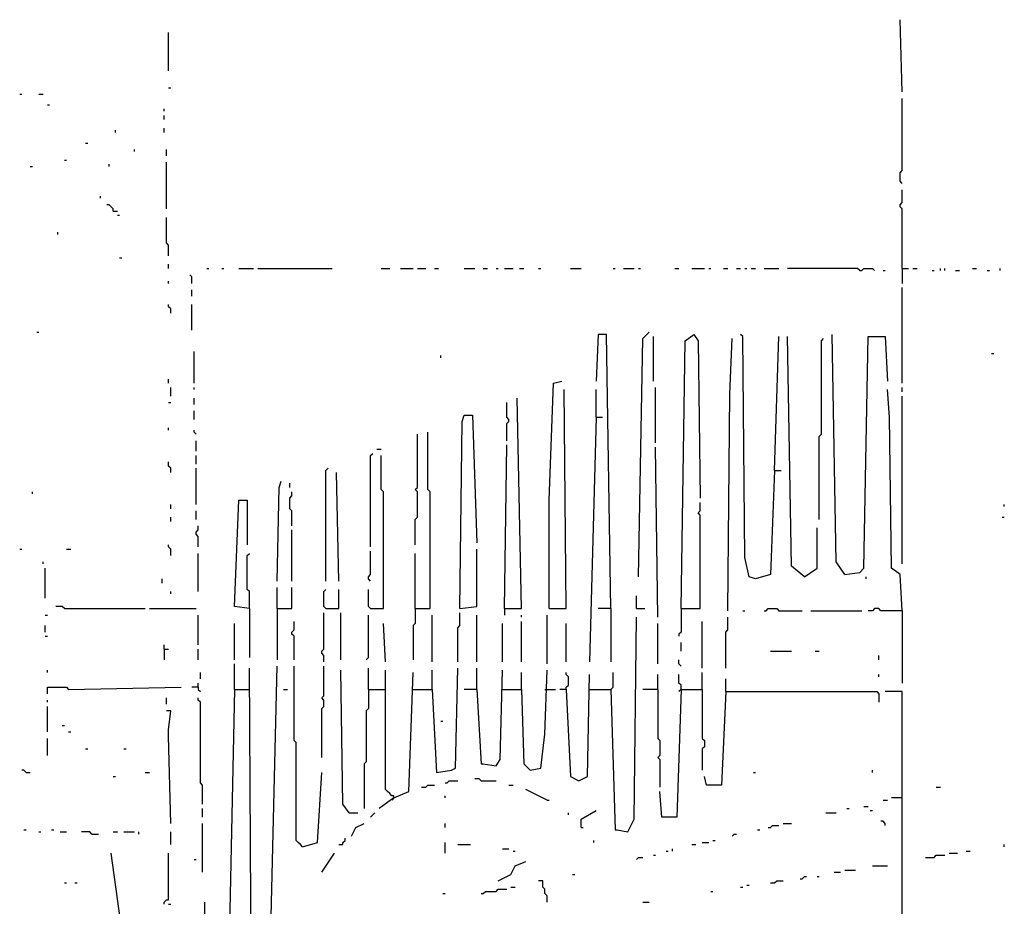
# Model space of a CAD drawing. Extents: x 0 to 7.4, y 0 to 10.
# Drawn here: x 3.9 to 4.9, y 2.5 to 3.4 of the extents above; entities that cross this region are included whole.
import ezdxf

# ---------------------------------------------------------------- set-up
doc = ezdxf.new("R2010")
doc.units = 0

msp = doc.modelspace()

# ---------------------------------------------------------------- linework, layer by layer
at = {"layer": 'R2V', "color": 0}
for points in [[(4.798354, 3.298354, 0), (4.796296, 3.368313, 0)], [(4.088477, 3.31893, 0), (4.088477, 3.355967, 0)], [(3.944444, 3.296296, 0), (3.946502, 3.296296, 0)], [(3.962963, 3.296296, 0), (3.967078, 3.296296, 0)], [(4.088477, 3.302469, 0), (4.090535, 3.302469, 0)], [(4.798354, 3.209877, 0), (4.796296, 3.211934, 0), (4.796296, 3.220165, 0), (4.798354, 3.222222, 0), (4.798354, 3.292181, 0)], [(3.971193, 3.286008, 0), (3.973251, 3.286008, 0)], [(4.084362, 3.279835, 0), (4.084362, 3.281893, 0)], [(4.084362, 3.271605, 0), (4.084362, 3.27572, 0)], [(4.037037, 3.259259, 0), (4.037037, 3.261317, 0)], [(4.084362, 3.259259, 0), (4.084362, 3.263374, 0)], [(4.00823, 3.248971, 0), (4.010288, 3.248971, 0)], [(4.055556, 3.240741, 0), (4.055556, 3.242798, 0)], [(4.08642, 3.236626, 0), (4.08642, 3.242798, 0)], [(3.987654, 3.23251, 0), (3.989712, 3.23251, 0)], [(4.08642, 3.185185, 0), (4.08642, 3.230453, 0)], [(3.954733, 3.226337, 0), (3.95679, 3.226337, 0)], [(4.030864, 3.226337, 0), (4.030864, 3.228395, 0)], [(4.798354, 3.127572, 0), (4.798354, 3.185185, 0), (4.796296, 3.187243, 0), (4.796296, 3.1893, 0), (4.798354, 3.191358, 0), (4.798354, 3.203704, 0)], [(4.022634, 3.195473, 0), (4.022634, 3.197531, 0)], [(4.034979, 3.183128, 0), (4.034979, 3.185185, 0), (4.032922, 3.187243, 0), (4.030864, 3.1893, 0), (4.028807, 3.1893, 0)], [(4.034979, 3.183128, 0), (4.039095, 3.183128, 0)], [(4.039095, 3.179012, 0), (4.041152, 3.179012, 0)], [(4.088477, 3.139918, 0), (4.088477, 3.150206, 0), (4.08642, 3.152263, 0), (4.08642, 3.176955, 0)], [(3.981481, 3.160494, 0), (3.981481, 3.162551, 0)], [(4.041152, 3.13786, 0), (4.04321, 3.13786, 0)], [(4.088477, 3.127572, 0), (4.088477, 3.131687, 0)], [(4.125514, 3.127572, 0), (4.127572, 3.127572, 0)], [(4.139918, 3.127572, 0), (4.141975, 3.127572, 0)], [(4.156379, 3.127572, 0), (4.170782, 3.127572, 0)], [(4.174897, 3.127572, 0), (4.246914, 3.127572, 0)], [(4.294239, 3.127572, 0), (4.302469, 3.127572, 0)], [(4.312757, 3.127572, 0), (4.325103, 3.127572, 0)], [(4.329218, 3.127572, 0), (4.337449, 3.127572, 0)], [(4.345679, 3.127572, 0), (4.349794, 3.127572, 0)], [(4.374486, 3.127572, 0), (4.384774, 3.127572, 0)], [(4.393004, 3.127572, 0), (4.397119, 3.127572, 0)], [(4.40535, 3.127572, 0), (4.407407, 3.127572, 0)], [(4.41358, 3.127572, 0), (4.421811, 3.127572, 0)], [(4.427984, 3.127572, 0), (4.432099, 3.127572, 0)], [(4.446502, 3.127572, 0), (4.44856, 3.127572, 0)], [(4.477366, 3.127572, 0), (4.487654, 3.127572, 0)], [(4.518519, 3.127572, 0), (4.520576, 3.127572, 0)], [(4.528807, 3.127572, 0), (4.539095, 3.127572, 0)], [(4.54321, 3.127572, 0), (4.545267, 3.127572, 0)], [(4.578189, 3.127572, 0), (4.582305, 3.127572, 0)], [(4.59465, 3.127572, 0), (4.606996, 3.127572, 0)], [(4.611111, 3.127572, 0), (4.613169, 3.127572, 0)], [(4.625514, 3.127572, 0), (4.62963, 3.127572, 0)], [(4.63786, 3.127572, 0), (4.641975, 3.127572, 0)], [(4.646091, 3.127572, 0), (4.648148, 3.127572, 0)], [(4.652263, 3.127572, 0), (4.656379, 3.127572, 0)], [(4.664609, 3.127572, 0), (4.679012, 3.127572, 0)], [(4.757202, 3.125514, 0), (4.755144, 3.127572, 0), (4.687243, 3.127572, 0)], [(4.757202, 3.125514, 0), (4.759259, 3.125514, 0), (4.761317, 3.127572, 0), (4.769547, 3.127572, 0), (4.771605, 3.125514, 0)], [(4.779835, 3.125514, 0), (4.781893, 3.125514, 0)], [(4.798354, 3.127572, 0), (4.804527, 3.127572, 0)], [(4.798354, 3.127572, 0), (4.798354, 3.113169, 0)], [(4.808642, 3.127572, 0), (4.812757, 3.127572, 0)], [(4.82716, 3.125514, 0), (4.829218, 3.125514, 0)], [(4.835391, 3.125514, 0), (4.835391, 3.127572, 0)], [(4.839506, 3.125514, 0), (4.839506, 3.127572, 0)], [(4.849794, 3.125514, 0), (4.853909, 3.125514, 0)], [(4.866255, 3.127572, 0), (4.87037, 3.127572, 0)], [(4.880658, 3.125514, 0), (4.882716, 3.125514, 0)], [(4.893004, 3.125514, 0), (4.893004, 3.127572, 0)], [(4.111111, 3.113169, 0), (4.111111, 3.119342, 0), (4.109053, 3.121399, 0)], [(4.088477, 3.113169, 0), (4.088477, 3.115226, 0)], [(4.111111, 3.100823, 0), (4.111111, 3.106996, 0)], [(4.798354, 3.016461, 0), (4.798354, 3.109053, 0)], [(4.090535, 3.084362, 0), (4.090535, 3.088477, 0), (4.088477, 3.090535, 0), (4.088477, 3.092593, 0)], [(4.111111, 3.067901, 0), (4.111111, 3.092593, 0)], [(3.960905, 3.065844, 0), (3.962963, 3.065844, 0)], [(4.516461, 2.798354, 0), (4.512346, 3.063786, 0), (4.504115, 3.063786, 0), (4.502058, 3.018519, 0)], [(4.54321, 2.829218, 0), (4.547325, 3.059671, 0), (4.553498, 3.065844, 0)], [(4.557613, 3.018519, 0), (4.557613, 3.061728, 0)], [(4.584362, 2.798354, 0), (4.588477, 3.057613, 0), (4.596708, 3.063786, 0), (4.600823, 3.057613, 0), (4.602881, 2.90535, 0)], [(4.62963, 2.796296, 0), (4.631687, 3.006173, 0), (4.633745, 3.059671, 0)], [(4.674897, 2.932099, 0), (4.670782, 2.831276, 0), (4.656379, 2.82716, 0), (4.650206, 2.829218, 0), (4.646091, 2.847737, 0), (4.644033, 3.061728, 0), (4.641975, 3.063786, 0)], [(4.674897, 2.932099, 0), (4.679012, 3.061728, 0)], [(4.703704, 2.829218, 0), (4.691358, 2.839506, 0), (4.687243, 3.061728, 0)], [(4.718107, 2.884774, 0), (4.718107, 2.965021, 0), (4.720165, 2.967078, 0), (4.720165, 3.057613, 0), (4.722222, 3.059671, 0)], [(4.742798, 2.831276, 0), (4.734568, 2.843621, 0), (4.730453, 3.063786, 0)], [(4.742798, 2.831276, 0), (4.757202, 2.833333, 0), (4.761317, 2.837449, 0), (4.765432, 3.061728, 0), (4.781893, 3.061728, 0), (4.783951, 3.018519, 0)], [(4.113169, 3.016461, 0), (4.113169, 3.047325, 0)], [(4.351852, 3.041152, 0), (4.351852, 3.04321, 0)], [(4.884774, 3.045267, 0), (4.886831, 3.045267, 0)], [(4.088477, 3.016461, 0), (4.088477, 3.020576, 0)], [(4.090535, 3.004115, 0), (4.090535, 3.012346, 0)], [(4.113169, 3.010288, 0), (4.113169, 3.012346, 0)], [(4.45679, 2.798354, 0), (4.45679, 2.903292, 0), (4.460905, 3.016461, 0), (4.469136, 3.018519, 0)], [(4.559671, 2.958848, 0), (4.559671, 3.012346, 0)], [(4.798354, 3.00823, 0), (4.798354, 3.012346, 0)], [(4.113169, 2.995885, 0), (4.113169, 3.002058, 0)], [(4.41358, 2.798354, 0), (4.430041, 2.798354, 0), (4.425926, 3.002058, 0)], [(4.45679, 2.798354, 0), (4.473251, 2.798354, 0), (4.471193, 3.010288, 0)], [(4.502058, 2.983539, 0), (4.502058, 3.010288, 0)], [(4.798354, 2.796296, 0), (4.796296, 2.831276, 0), (4.788066, 2.837449, 0), (4.786008, 2.983539, 0), (4.783951, 3.010288, 0)], [(4.798354, 2.841564, 0), (4.798354, 3.004115, 0)], [(4.088477, 2.997942, 0), (4.090535, 2.997942, 0)], [(4.415638, 2.960905, 0), (4.415638, 2.977366, 0), (4.417695, 2.979424, 0), (4.417695, 2.981481, 0), (4.415638, 2.983539, 0), (4.415638, 2.997942, 0)], [(4.113169, 2.981481, 0), (4.113169, 2.989712, 0)], [(4.37037, 2.798354, 0), (4.372428, 2.979424, 0), (4.374486, 2.985597, 0), (4.382716, 2.985597, 0), (4.386831, 2.86214, 0)], [(4.502058, 2.983539, 0), (4.495885, 2.746914, 0)], [(4.502058, 2.983539, 0), (4.50823, 2.983539, 0)], [(4.088477, 2.971193, 0), (4.088477, 2.973251, 0)], [(4.115226, 2.967078, 0), (4.113169, 2.969136, 0), (4.113169, 2.971193, 0)], [(4.32716, 2.798354, 0), (4.341564, 2.798354, 0), (4.341564, 2.911523, 0), (4.339506, 2.91358, 0), (4.339506, 2.969136, 0)], [(4.32716, 2.860082, 0), (4.32716, 2.884774, 0), (4.329218, 2.886831, 0), (4.329218, 2.911523, 0), (4.32716, 2.91358, 0), (4.329218, 2.915638, 0), (4.329218, 2.967078, 0)], [(4.115226, 2.950617, 0), (4.115226, 2.960905, 0)], [(4.41358, 2.798354, 0), (4.415638, 2.95679, 0)], [(4.561728, 2.790123, 0), (4.559671, 2.954733, 0)], [(4.115226, 2.938272, 0), (4.115226, 2.946502, 0)], [(4.283951, 2.858025, 0), (4.283951, 2.946502, 0), (4.286008, 2.94856, 0)], [(4.283951, 2.798354, 0), (4.296296, 2.798354, 0), (4.296296, 2.911523, 0), (4.294239, 2.91358, 0), (4.294239, 2.946502, 0)], [(4.290123, 2.952675, 0), (4.294239, 2.952675, 0)], [(4.090535, 2.930041, 0), (4.090535, 2.934156, 0), (4.088477, 2.936214, 0), (4.088477, 2.940329, 0)], [(4.115226, 2.899177, 0), (4.115226, 2.934156, 0)], [(4.240741, 2.825103, 0), (4.240741, 2.932099, 0), (4.242798, 2.934156, 0)], [(4.253086, 2.825103, 0), (4.251029, 2.930041, 0)], [(4.674897, 2.932099, 0), (4.68107, 2.932099, 0)], [(4.193416, 2.825103, 0), (4.195473, 2.915638, 0), (4.197531, 2.921811, 0)], [(4.205761, 2.915638, 0), (4.205761, 2.919753, 0)], [(3.95679, 2.909465, 0), (3.95679, 2.911523, 0)], [(4.207819, 2.878601, 0), (4.207819, 2.893004, 0), (4.205761, 2.895062, 0), (4.205761, 2.90535, 0), (4.207819, 2.907407, 0), (4.207819, 2.911523, 0)], [(4.090535, 2.895062, 0), (4.090535, 2.899177, 0)], [(4.166667, 2.798354, 0), (4.152263, 2.800412, 0), (4.156379, 2.903292, 0), (4.164609, 2.903292, 0), (4.164609, 2.860082, 0)], [(4.584362, 2.798354, 0), (4.602881, 2.798354, 0), (4.602881, 2.888889, 0), (4.600823, 2.890947, 0), (4.602881, 2.893004, 0), (4.602881, 2.901235, 0)], [(4.897119, 2.897119, 0), (4.897119, 2.899177, 0)], [(4.090535, 2.882716, 0), (4.090535, 2.886831, 0)], [(4.115226, 2.884774, 0), (4.115226, 2.893004, 0)], [(4.895062, 2.886831, 0), (4.897119, 2.886831, 0)], [(4.117284, 2.858025, 0), (4.117284, 2.868313, 0), (4.115226, 2.87037, 0), (4.115226, 2.872428, 0), (4.117284, 2.874486, 0), (4.117284, 2.878601, 0)], [(4.207819, 2.825103, 0), (4.207819, 2.874486, 0)], [(4.703704, 2.829218, 0), (4.716049, 2.837449, 0), (4.716049, 2.876543, 0)], [(4.090535, 2.849794, 0), (4.090535, 2.855967, 0), (4.088477, 2.858025, 0), (4.088477, 2.860082, 0)], [(3.944444, 2.855967, 0), (3.946502, 2.855967, 0)], [(3.989712, 2.855967, 0), (3.993827, 2.855967, 0)], [(4.117284, 2.814815, 0), (4.117284, 2.851852, 0)], [(4.166667, 2.798354, 0), (4.166667, 2.814815, 0), (4.164609, 2.816872, 0), (4.164609, 2.849794, 0), (4.166667, 2.851852, 0)], [(4.283951, 2.825103, 0), (4.281893, 2.82716, 0), (4.281893, 2.829218, 0), (4.283951, 2.831276, 0), (4.283951, 2.853909, 0)], [(4.32716, 2.798354, 0), (4.32716, 2.851852, 0)], [(4.37037, 2.798354, 0), (4.386831, 2.800412, 0), (4.386831, 2.855967, 0)], [(3.967078, 2.841564, 0), (3.967078, 2.843621, 0)], [(3.969136, 2.808642, 0), (3.969136, 2.837449, 0)], [(4.082305, 2.823045, 0), (4.082305, 2.82716, 0)], [(4.763374, 2.82716, 0), (4.763374, 2.829218, 0)], [(4.090535, 2.812757, 0), (4.090535, 2.814815, 0)], [(4.193416, 2.798354, 0), (4.193416, 2.81893, 0)], [(4.193416, 2.798354, 0), (4.207819, 2.798354, 0), (4.207819, 2.81893, 0)], [(4.240741, 2.798354, 0), (4.238683, 2.800412, 0), (4.238683, 2.814815, 0), (4.240741, 2.816872, 0)], [(4.240741, 2.798354, 0), (4.253086, 2.798354, 0), (4.253086, 2.816872, 0)], [(4.283951, 2.798354, 0), (4.281893, 2.800412, 0), (4.281893, 2.816872, 0)], [(4.541152, 2.798354, 0), (4.541152, 2.8107, 0)], [(3.969136, 2.792181, 0), (3.971193, 2.792181, 0)], [(3.987654, 2.798354, 0), (3.985597, 2.800412, 0), (3.979424, 2.800412, 0)], [(3.987654, 2.798354, 0), (4.065844, 2.798354, 0)], [(4.069959, 2.798354, 0), (4.115226, 2.798354, 0)], [(4.117284, 2.763374, 0), (4.117284, 2.792181, 0)], [(4.166667, 2.798354, 0), (4.166667, 2.751029, 0)], [(4.193416, 2.798354, 0), (4.193416, 2.748971, 0)], [(4.238683, 2.746914, 0), (4.238683, 2.753086, 0), (4.236626, 2.755144, 0), (4.236626, 2.757202, 0), (4.238683, 2.759259, 0), (4.238683, 2.794239, 0)], [(4.255144, 2.748971, 0), (4.255144, 2.794239, 0)], [(4.279835, 2.748971, 0), (4.281893, 2.751029, 0), (4.281893, 2.792181, 0)], [(4.32716, 2.798354, 0), (4.32716, 2.783951, 0), (4.325103, 2.781893, 0), (4.325103, 2.748971, 0)], [(4.343621, 2.746914, 0), (4.343621, 2.792181, 0)], [(4.368313, 2.746914, 0), (4.368313, 2.779835, 0), (4.37037, 2.781893, 0), (4.37037, 2.794239, 0)], [(4.386831, 2.746914, 0), (4.386831, 2.792181, 0)], [(4.41358, 2.798354, 0), (4.41358, 2.792181, 0)], [(4.430041, 2.790123, 0), (4.430041, 2.792181, 0)], [(4.454733, 2.744856, 0), (4.454733, 2.792181, 0)], [(4.516461, 2.798354, 0), (4.504115, 2.798354, 0)], [(4.516461, 2.798354, 0), (4.516461, 2.746914, 0)], [(4.541152, 2.798354, 0), (4.549383, 2.798354, 0)], [(4.584362, 2.798354, 0), (4.584362, 2.77572, 0), (4.582305, 2.773663, 0), (4.582305, 2.771605, 0)], [(4.644033, 2.796296, 0), (4.646091, 2.796296, 0)], [(4.664609, 2.796296, 0), (4.666667, 2.796296, 0), (4.668724, 2.798354, 0), (4.676955, 2.798354, 0), (4.679012, 2.796296, 0), (4.701646, 2.796296, 0)], [(4.709877, 2.796296, 0), (4.759259, 2.796296, 0)], [(4.798354, 2.796296, 0), (4.777778, 2.796296, 0), (4.77572, 2.798354, 0), (4.771605, 2.798354, 0), (4.769547, 2.796296, 0), (4.765432, 2.796296, 0)], [(4.798354, 2.796296, 0), (4.798354, 2.726337, 0)], [(3.969136, 2.77572, 0), (3.969136, 2.781893, 0)], [(4.152263, 2.748971, 0), (4.152263, 2.783951, 0)], [(4.209877, 2.748971, 0), (4.209877, 2.771605, 0), (4.207819, 2.773663, 0), (4.207819, 2.77572, 0), (4.209877, 2.777778, 0), (4.209877, 2.786008, 0)], [(4.298354, 2.746914, 0), (4.296296, 2.783951, 0)], [(4.411523, 2.746914, 0), (4.411523, 2.783951, 0)], [(4.430041, 2.746914, 0), (4.430041, 2.786008, 0)], [(4.473251, 2.746914, 0), (4.473251, 2.783951, 0)], [(4.516461, 2.720165, 0), (4.520576, 2.584362, 0), (4.522634, 2.584362, 0), (4.532922, 2.582305, 0), (4.539095, 2.59465, 0), (4.541152, 2.790123, 0)], [(4.561728, 2.744856, 0), (4.561728, 2.783951, 0)], [(4.604938, 2.740741, 0), (4.604938, 2.786008, 0)], [(4.627572, 2.740741, 0), (4.627572, 2.77572, 0), (4.62963, 2.777778, 0), (4.62963, 2.790123, 0)], [(3.969136, 2.771605, 0), (3.971193, 2.771605, 0)], [(4.084362, 2.759259, 0), (4.084362, 2.763374, 0)], [(4.584362, 2.757202, 0), (4.584362, 2.765432, 0)], [(4.084362, 2.759259, 0), (4.088477, 2.759259, 0)], [(4.084362, 2.759259, 0), (4.084362, 2.748971, 0)], [(4.117284, 2.748971, 0), (4.117284, 2.759259, 0)], [(4.670782, 2.757202, 0), (4.691358, 2.757202, 0)], [(4.713992, 2.757202, 0), (4.718107, 2.757202, 0)], [(4.152263, 2.720165, 0), (4.152263, 2.744856, 0)], [(4.584362, 2.742798, 0), (4.582305, 2.744856, 0), (4.582305, 2.748971, 0)], [(4.77572, 2.748971, 0), (4.77572, 2.753086, 0)], [(3.971193, 2.736626, 0), (3.971193, 2.738683, 0)], [(4.119342, 2.730453, 0), (4.119342, 2.736626, 0)], [(4.168724, 2.401235, 0), (4.166667, 2.740741, 0)], [(4.187243, 2.473251, 0), (4.193416, 2.742798, 0)], [(4.218107, 2.567901, 0), (4.216049, 2.569959, 0), (4.213992, 2.572016, 0), (4.211934, 2.574074, 0), (4.211934, 2.668724, 0), (4.209877, 2.670782, 0), (4.209877, 2.742798, 0)], [(4.236626, 2.654321, 0), (4.236626, 2.701646, 0), (4.238683, 2.703704, 0), (4.238683, 2.709877, 0), (4.236626, 2.711934, 0), (4.238683, 2.713992, 0), (4.238683, 2.742798, 0)], [(4.263374, 2.600823, 0), (4.257202, 2.609053, 0), (4.255144, 2.738683, 0)], [(4.281893, 2.720165, 0), (4.281893, 2.740741, 0)], [(4.306584, 2.615226, 0), (4.306584, 2.617284, 0), (4.304527, 2.617284, 0), (4.302469, 2.619342, 0), (4.300412, 2.621399, 0), (4.298354, 2.623457, 0), (4.298354, 2.738683, 0)], [(4.306584, 2.615226, 0), (4.320988, 2.621399, 0), (4.325103, 2.736626, 0)], [(4.325103, 2.720165, 0), (4.343621, 2.720165, 0), (4.347737, 2.639918, 0), (4.36214, 2.641975, 0), (4.366255, 2.644033, 0), (4.368313, 2.740741, 0)], [(4.343621, 2.720165, 0), (4.343621, 2.738683, 0)], [(4.386831, 2.720165, 0), (4.386831, 2.740741, 0)], [(4.386831, 2.720165, 0), (4.390947, 2.648148, 0), (4.393004, 2.648148, 0), (4.40535, 2.646091, 0), (4.409465, 2.652263, 0), (4.411523, 2.738683, 0)], [(4.411523, 2.720165, 0), (4.430041, 2.720165, 0), (4.432099, 2.648148, 0), (4.438272, 2.641975, 0), (4.44856, 2.644033, 0), (4.452675, 2.676955, 0), (4.454733, 2.738683, 0)], [(4.430041, 2.720165, 0), (4.430041, 2.736626, 0)], [(4.473251, 2.720165, 0), (4.473251, 2.722222, 0), (4.475309, 2.72428, 0), (4.475309, 2.73251, 0), (4.473251, 2.734568, 0), (4.473251, 2.736626, 0)], [(4.473251, 2.720165, 0), (4.477366, 2.635802, 0), (4.485597, 2.631687, 0), (4.493827, 2.635802, 0), (4.495885, 2.734568, 0)], [(4.495885, 2.720165, 0), (4.516461, 2.720165, 0), (4.518519, 2.722222, 0), (4.518519, 2.736626, 0)], [(4.561728, 2.720165, 0), (4.561728, 2.734568, 0)], [(4.584362, 2.720165, 0), (4.584362, 2.72428, 0), (4.582305, 2.726337, 0), (4.582305, 2.734568, 0)], [(4.604938, 2.720165, 0), (4.604938, 2.736626, 0)], [(4.77572, 2.73251, 0), (4.77572, 2.734568, 0)], [(4.117284, 2.722222, 0), (4.117284, 2.726337, 0)], [(4.627572, 2.718107, 0), (4.627572, 2.730453, 0)], [(3.971193, 2.716049, 0), (3.971193, 2.722222, 0), (3.989712, 2.722222, 0), (3.99177, 2.720165, 0), (4.100823, 2.722222, 0)], [(4.117284, 2.722222, 0), (4.111111, 2.722222, 0)], [(4.117284, 2.722222, 0), (4.117284, 2.720165, 0), (4.119342, 2.718107, 0)], [(4.152263, 2.720165, 0), (4.146091, 2.430041, 0)], [(4.152263, 2.720165, 0), (4.166667, 2.720165, 0)], [(4.199588, 2.720165, 0), (4.203704, 2.720165, 0)], [(4.281893, 2.720165, 0), (4.281893, 2.701646, 0), (4.279835, 2.699588, 0), (4.279835, 2.650206, 0), (4.277778, 2.648148, 0), (4.277778, 2.604938, 0)], [(4.281893, 2.720165, 0), (4.298354, 2.720165, 0)], [(4.386831, 2.720165, 0), (4.374486, 2.720165, 0)], [(4.452675, 2.720165, 0), (4.462963, 2.720165, 0)], [(4.473251, 2.720165, 0), (4.467078, 2.720165, 0)], [(4.561728, 2.720165, 0), (4.547325, 2.720165, 0)], [(4.561728, 2.720165, 0), (4.561728, 2.67284, 0), (4.563786, 2.670782, 0), (4.563786, 2.656379, 0), (4.561728, 2.654321, 0), (4.563786, 2.652263, 0), (4.563786, 2.625514, 0)], [(4.584362, 2.720165, 0), (4.580247, 2.596708, 0), (4.565844, 2.596708, 0), (4.563786, 2.621399, 0)], [(4.584362, 2.720165, 0), (4.582305, 2.718107, 0)], [(4.584362, 2.720165, 0), (4.604938, 2.720165, 0), (4.604938, 2.67284, 0), (4.606996, 2.670782, 0), (4.606996, 2.664609, 0), (4.604938, 2.662551, 0), (4.604938, 2.641975, 0)], [(4.627572, 2.718107, 0), (4.623457, 2.627572, 0), (4.609053, 2.627572, 0), (4.606996, 2.635802, 0)], [(4.627572, 2.718107, 0), (4.773663, 2.718107, 0), (4.77572, 2.716049, 0), (4.77572, 2.707819, 0)], [(4.798354, 2.399177, 0), (4.798354, 2.718107, 0), (4.781893, 2.718107, 0)], [(3.971193, 2.707819, 0), (3.971193, 2.709877, 0)], [(4.08642, 2.705761, 0), (4.08642, 2.711934, 0)], [(4.121399, 2.609053, 0), (4.121399, 2.627572, 0), (4.119342, 2.62963, 0), (4.119342, 2.707819, 0), (4.117284, 2.709877, 0), (4.117284, 2.711934, 0)], [(3.971193, 2.679012, 0), (3.971193, 2.703704, 0)], [(4.090535, 2.590535, 0), (4.088477, 2.674897, 0), (4.088477, 2.68107, 0), (4.090535, 2.699588, 0), (4.08642, 2.699588, 0)], [(4.351852, 2.6893, 0), (4.353909, 2.6893, 0)], [(3.985597, 2.685185, 0), (3.987654, 2.685185, 0)], [(3.99177, 2.679012, 0), (3.993827, 2.679012, 0)], [(3.971193, 2.656379, 0), (3.971193, 2.67284, 0)], [(4.00823, 2.662551, 0), (4.010288, 2.662551, 0)], [(4.045267, 2.662551, 0), (4.047325, 2.662551, 0)], [(3.950617, 2.639918, 0), (3.94856, 2.641975, 0), (3.946502, 2.641975, 0)], [(3.950617, 2.639918, 0), (3.954733, 2.639918, 0)], [(4.065844, 2.639918, 0), (4.069959, 2.639918, 0)], [(4.218107, 2.567901, 0), (4.23251, 2.572016, 0), (4.236626, 2.639918, 0)], [(4.654321, 2.639918, 0), (4.656379, 2.639918, 0)], [(4.769547, 2.639918, 0), (4.769547, 2.641975, 0)], [(4.034979, 2.635802, 0), (4.037037, 2.635802, 0)], [(4.355967, 2.62963, 0), (4.358025, 2.62963, 0), (4.360082, 2.631687, 0), (4.368313, 2.631687, 0)], [(4.390947, 2.631687, 0), (4.388889, 2.633745, 0), (4.384774, 2.633745, 0)], [(4.390947, 2.631687, 0), (4.40535, 2.631687, 0)], [(4.333333, 2.625514, 0), (4.337449, 2.625514, 0), (4.339506, 2.627572, 0), (4.345679, 2.627572, 0)], [(4.417695, 2.627572, 0), (4.421811, 2.627572, 0)], [(4.454733, 2.613169, 0), (4.434156, 2.623457, 0)], [(4.831276, 2.625514, 0), (4.835391, 2.625514, 0)], [(4.306584, 2.615226, 0), (4.292181, 2.604938, 0)], [(4.306584, 2.615226, 0), (4.304527, 2.613169, 0)], [(4.355967, 2.615226, 0), (4.355967, 2.617284, 0)], [(4.454733, 2.613169, 0), (4.45679, 2.613169, 0)], [(4.779835, 2.613169, 0), (4.783951, 2.613169, 0)], [(4.798354, 2.615226, 0), (4.788066, 2.615226, 0)], [(4.121399, 2.596708, 0), (4.121399, 2.604938, 0)], [(4.263374, 2.600823, 0), (4.271605, 2.600823, 0)], [(4.283951, 2.596708, 0), (4.286008, 2.598765, 0), (4.288066, 2.600823, 0)], [(4.475309, 2.598765, 0), (4.475309, 2.600823, 0)], [(4.487654, 2.58642, 0), (4.487654, 2.59465, 0), (4.502058, 2.602881, 0)], [(4.72428, 2.600823, 0), (4.734568, 2.600823, 0)], [(4.744856, 2.604938, 0), (4.746914, 2.604938, 0)], [(4.761317, 2.606996, 0), (4.765432, 2.606996, 0)], [(4.76749, 2.602881, 0), (4.769547, 2.602881, 0)], [(4.781893, 2.588477, 0), (4.781893, 2.590535, 0), (4.779835, 2.592593, 0), (4.777778, 2.592593, 0)], [(3.94856, 2.584362, 0), (3.950617, 2.584362, 0)], [(3.962963, 2.582305, 0), (3.965021, 2.582305, 0)], [(3.975309, 2.584362, 0), (3.977366, 2.584362, 0)], [(3.983539, 2.582305, 0), (3.989712, 2.582305, 0)], [(4.014403, 2.580247, 0), (4.012346, 2.582305, 0), (4.004115, 2.582305, 0)], [(4.034979, 2.582305, 0), (4.039095, 2.582305, 0)], [(4.045267, 2.582305, 0), (4.055556, 2.582305, 0)], [(4.059671, 2.580247, 0), (4.059671, 2.582305, 0)], [(4.090535, 2.569959, 0), (4.090535, 2.582305, 0)], [(4.121399, 2.54321, 0), (4.121399, 2.590535, 0)], [(4.265432, 2.578189, 0), (4.269547, 2.58642, 0), (4.277778, 2.590535, 0)], [(4.355967, 2.58642, 0), (4.355967, 2.590535, 0)], [(4.487654, 2.58642, 0), (4.489712, 2.58642, 0)], [(4.658436, 2.584362, 0), (4.660494, 2.584362, 0)], [(4.668724, 2.58642, 0), (4.670782, 2.58642, 0), (4.67284, 2.588477, 0), (4.679012, 2.588477, 0)], [(4.683128, 2.590535, 0), (4.691358, 2.590535, 0)], [(4.014403, 2.580247, 0), (4.020576, 2.580247, 0)], [(4.253086, 2.569959, 0), (4.257202, 2.569959, 0), (4.257202, 2.572016, 0), (4.259259, 2.574074, 0), (4.259259, 2.576132, 0)], [(4.5, 2.572016, 0), (4.5, 2.574074, 0)], [(4.615226, 2.574074, 0), (4.617284, 2.574074, 0)], [(4.633745, 2.578189, 0), (4.635802, 2.580247, 0), (4.63786, 2.580247, 0)], [(4.355967, 2.561728, 0), (4.355967, 2.572016, 0)], [(4.368313, 2.569959, 0), (4.380658, 2.569959, 0)], [(4.411523, 2.565844, 0), (4.417695, 2.565844, 0)], [(4.421811, 2.563786, 0), (4.423868, 2.563786, 0)], [(4.569959, 2.563786, 0), (4.572016, 2.563786, 0)], [(4.576132, 2.563786, 0), (4.576132, 2.565844, 0)], [(4.59465, 2.569959, 0), (4.598765, 2.569959, 0)], [(4.604938, 2.572016, 0), (4.611111, 2.572016, 0)], [(4.860082, 2.563786, 0), (4.864198, 2.563786, 0)], [(4.897119, 2.567901, 0), (4.897119, 2.569959, 0)], [(4.039095, 2.473251, 0), (4.045267, 2.473251, 0), (4.032922, 2.561728, 0)], [(4.084362, 2.512346, 0), (4.084362, 2.514403, 0), (4.08642, 2.516461, 0), (4.088477, 2.516461, 0), (4.088477, 2.561728, 0)], [(4.113169, 2.555556, 0), (4.115226, 2.555556, 0)], [(4.236626, 2.54321, 0), (4.248971, 2.561728, 0)], [(4.407407, 2.534979, 0), (4.419753, 2.541152, 0), (4.423868, 2.549383, 0), (4.434156, 2.553498, 0)], [(4.541152, 2.555556, 0), (4.54321, 2.557613, 0), (4.547325, 2.557613, 0)], [(4.557613, 2.559671, 0), (4.559671, 2.559671, 0)], [(4.820988, 2.557613, 0), (4.829218, 2.557613, 0), (4.831276, 2.559671, 0), (4.839506, 2.559671, 0)], [(4.843621, 2.561728, 0), (4.851852, 2.561728, 0)], [(4.742798, 2.545267, 0), (4.753086, 2.545267, 0)], [(4.769547, 2.549383, 0), (4.783951, 2.549383, 0)], [(4.454733, 2.514403, 0), (4.454733, 2.520576, 0), (4.452675, 2.522634, 0), (4.452675, 2.526749, 0), (4.450617, 2.528807, 0), (4.450617, 2.534979, 0), (4.446502, 2.534979, 0)], [(4.479424, 2.541152, 0), (4.481481, 2.541152, 0)], [(4.670782, 2.532922, 0), (4.674897, 2.532922, 0), (4.676955, 2.534979, 0), (4.683128, 2.534979, 0)], [(4.699588, 2.537037, 0), (4.701646, 2.537037, 0), (4.703704, 2.539095, 0), (4.705761, 2.539095, 0)], [(4.716049, 2.539095, 0), (4.718107, 2.539095, 0)], [(4.73251, 2.54321, 0), (4.738683, 2.54321, 0)], [(3.987654, 2.532922, 0), (3.989712, 2.532922, 0)], [(3.997942, 2.532922, 0), (4, 2.532922, 0)], [(4.390947, 2.522634, 0), (4.393004, 2.522634, 0), (4.395062, 2.524691, 0), (4.40535, 2.524691, 0), (4.407407, 2.526749, 0), (4.415638, 2.526749, 0)], [(4.419753, 2.528807, 0), (4.423868, 2.528807, 0)], [(4.613169, 2.524691, 0), (4.615226, 2.524691, 0)], [(4.641975, 2.528807, 0), (4.644033, 2.528807, 0)], [(4.648148, 2.530864, 0), (4.650206, 2.530864, 0)], [(4.353909, 2.522634, 0), (4.355967, 2.522634, 0)], [(4.088477, 2.512346, 0), (4.090535, 2.512346, 0)], [(4.117284, 2.473251, 0), (4.123457, 2.473251, 0), (4.123457, 2.514403, 0)], [(4.547325, 2.514403, 0), (4.553498, 2.514403, 0)]]:
    msp.add_polyline3d(points, dxfattribs=at)

doc.saveas('drawing.dxf')
